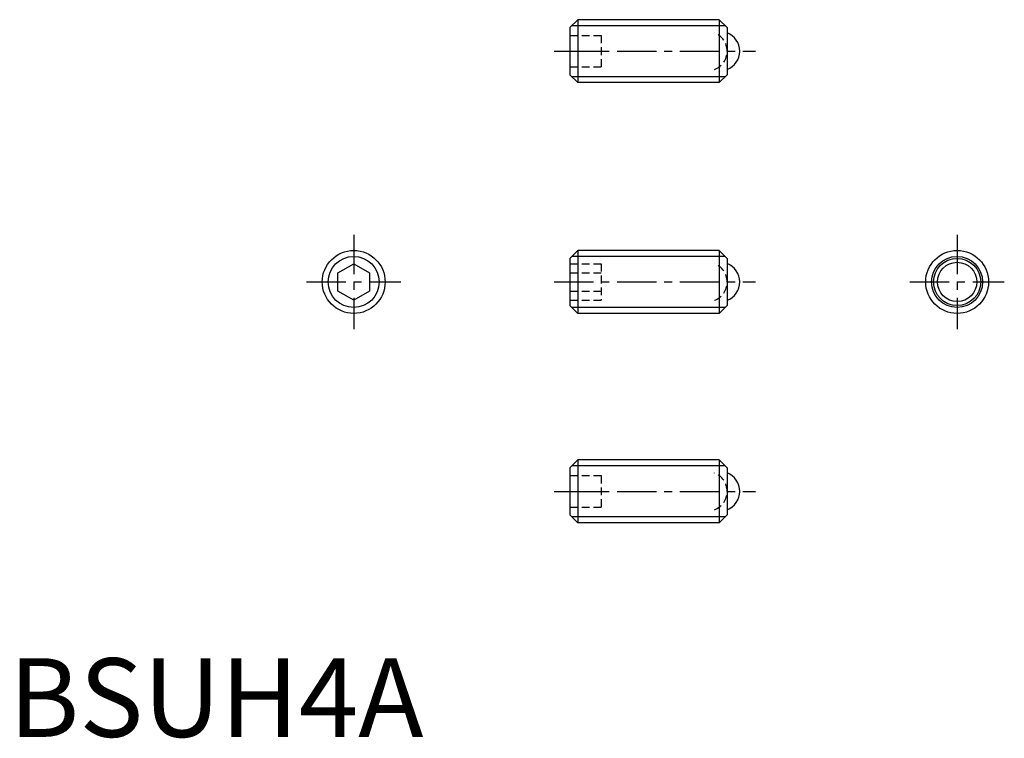
# Model space of a CAD drawing. Extents: x 0.7 to 63.3, y -0.1 to 45.6.
import ezdxf

# ---------------------------------------------------------------- set-up
doc = ezdxf.new("R2010")
doc.units = 0
doc.header["$LTSCALE"] = 2
doc.header["$MEASUREMENT"] = 0
doc.linetypes.add('CENTER', pattern=[2, 1.25, -0.25, 0.25, -0.25])
doc.linetypes.add('HIDDEN', pattern=[0.375, 0.25, -0.125])
doc.layers.get('0').update_dxf_attribs({"linetype": 'CONTINUOUS'})
for name, color, linetype in [('1', 1, 'CENTER'), ('2', 2, 'HIDDEN'), ('3', 3, 'CONTINUOUS')]:
    doc.layers.add(name, color=color, linetype=linetype)
doc.styles.add('Standard1', font='ARIAL.TTF')

msp = doc.modelspace()

# ---------------------------------------------------------------- linework, layer by layer
for p, q in [((36.174, 45.579), (35.674, 45.079)), ((35.674, 45.079), (35.674, 42.079)), ((45.174, 45.579), (36.174, 45.579)), ((36.174, 45.579), (36.174, 41.579)), ((45.174, 45.579), (45.174, 41.579)), ((45.674, 45.079), (45.174, 45.579)), ((45.674, 45.079), (45.674, 42.079)), ((35.674, 42.079), (36.174, 41.579)), ((45.674, 42.079), (45.174, 41.579)), ((45.174, 41.579), (36.174, 41.579)), ((36.174, 30.912), (35.674, 30.412)), ((45.174, 30.912), (36.174, 30.912)), ((36.174, 30.912), (36.174, 26.912)), ((45.674, 30.412), (45.174, 30.912)), ((45.174, 30.912), (45.174, 26.912)), ((20.927, 29.489), (21.927, 30.067)), ((21.927, 30.067), (22.927, 29.489)), ((35.674, 30.412), (35.674, 27.412)), ((45.674, 30.412), (45.674, 27.412)), ((20.927, 28.335), (20.927, 29.489)), ((22.927, 29.489), (22.927, 28.335)), ((21.927, 27.757), (20.927, 28.335)), ((22.927, 28.335), (21.927, 27.757)), ((35.674, 27.412), (36.174, 26.912)), ((45.674, 27.412), (45.174, 26.912)), ((45.174, 26.912), (36.174, 26.912)), ((36.174, 17.606), (35.674, 17.106)), ((45.174, 17.606), (36.174, 17.606)), ((36.174, 17.606), (36.174, 13.606)), ((45.174, 17.606), (45.174, 13.606)), ((45.674, 17.106), (45.174, 17.606)), ((35.674, 17.106), (35.674, 14.106)), ((45.674, 17.106), (45.674, 14.106)), ((35.674, 14.106), (36.174, 13.606)), ((45.674, 14.106), (45.174, 13.606)), ((45.174, 13.606), (36.174, 13.606))]:
    msp.add_line(p, q)
for centre, radius in [((21.927, 28.912), 2), ((60.298, 28.912), 2), ((60.298, 28.912), 1.5), ((60.298, 28.912), 1.25)]:
    msp.add_circle(centre, radius)
for centre in [(45.224, 43.579), (45.224, 28.912), (45.224, 15.606)]:
    msp.add_arc(centre, 1.25, 291.1002, 68.8998)
at = {"layer": '1'}
for p, q in [((34.674, 43.579), (47.474, 43.579)), ((21.927, 31.912), (21.927, 25.912)), ((60.298, 31.912), (60.298, 25.912)), ((18.927, 28.912), (24.927, 28.912)), ((34.674, 28.912), (47.474, 28.912)), ((57.298, 28.912), (63.298, 28.912)), ((34.674, 15.606), (47.474, 15.606))]:
    msp.add_line(p, q, dxfattribs=at)
at = {"layer": '2'}
for p, q in [((35.674, 44.579), (37.674, 44.579)), ((37.674, 44.579), (37.674, 42.579)), ((35.674, 43.579), (37.674, 43.579)), ((35.674, 42.579), (37.674, 42.579)), ((35.674, 30.067), (37.674, 30.067)), ((37.674, 30.067), (37.674, 27.757)), ((35.674, 29.489), (37.674, 29.489)), ((35.674, 28.335), (37.674, 28.335)), ((35.674, 27.757), (37.674, 27.757)), ((35.674, 16.606), (37.674, 16.606)), ((37.674, 16.606), (37.674, 14.606)), ((35.674, 15.606), (37.674, 15.606)), ((35.674, 14.606), (37.674, 14.606))]:
    msp.add_line(p, q, dxfattribs=at)
for centre in [(44.424, 43.579), (44.424, 28.912), (44.424, 15.606)]:
    msp.add_arc(centre, 1.25, 291.1002, 68.8998, dxfattribs=at)
at = {"layer": '3'}
for p, q in [((45.553, 45.2), (35.795, 45.2)), ((45.553, 41.958), (35.795, 41.958)), ((45.553, 30.533), (35.795, 30.533)), ((45.553, 27.291), (35.795, 27.291)), ((45.553, 17.227), (35.795, 17.227)), ((45.553, 13.985), (35.795, 13.985))]:
    msp.add_line(p, q, dxfattribs=at)
for centre in [(21.927, 28.912), (60.298, 28.912)]:
    msp.add_circle(centre, 1.621, dxfattribs=at)

# ---------------------------------------------------------------- texts
at = {"color": 3, "style": 'Standard1'}
msp.add_text('BSUH4A', height=5, dxfattribs=at).set_placement((0, 0))

doc.saveas('drawing.dxf')
